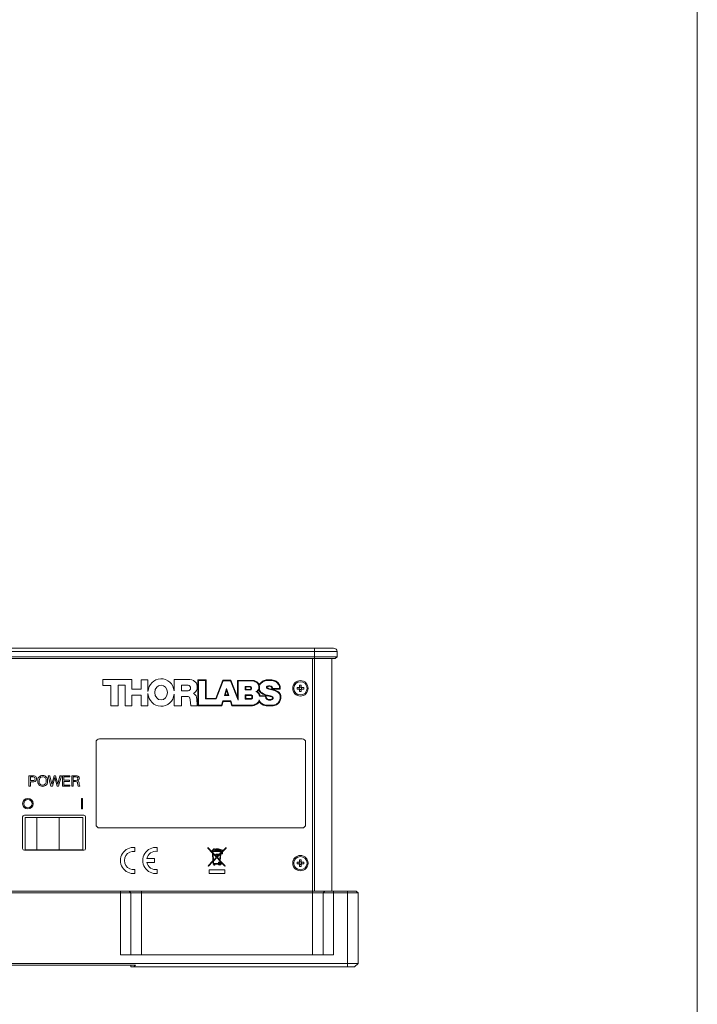
# Paper-space layout 'Sheet1' of a CAD drawing. Units: millimetres. Extents: x 2 to 278, y 1 to 215.
# Drawn here: x 239 to 278, y 95 to 152 of the extents above; entities that cross this region are included whole.
import ezdxf

# ---------------------------------------------------------------- set-up
doc = ezdxf.new("R2010")
doc.units = ezdxf.units.MM

psp = doc.layouts.new('Sheet1')

# ---------------------------------------------------------------- linework, layer by layer
at = {"color": 7, "linetype": 'Continuous', "lineweight": 0}
for p, q in [((277.989, 0.903), (277.989, 214.645)), ((212.863, 115.764), (256.063, 115.764)), ((256.063, 115.564), (212.863, 115.564)), ((256.063, 115.564), (256.063, 115.764)), ((256.063, 115.764), (257.163, 115.764)), ((256.063, 115.264), (256.063, 115.564)), ((257.363, 115.564), (256.063, 115.564)), ((257.363, 115.264), (257.363, 115.564)), ((212.863, 115.264), (256.063, 115.264)), ((256.063, 115.164), (212.863, 115.164)), ((255.963, 101.864), (255.963, 115.164)), ((256.063, 115.264), (256.063, 115.164)), ((256.063, 115.264), (257.363, 115.264)), ((257.263, 115.164), (256.063, 115.164)), ((256.063, 115.164), (256.063, 101.864)), ((257.063, 115.164), (257.063, 101.864)), ((257.363, 115.264), (257.263, 115.164)), ((245.618, 113.964), (243.963, 113.964)), ((243.963, 113.964), (243.963, 113.632)), ((245.618, 113.418), (245.618, 113.964)), ((246.538, 113.958), (246.146, 113.958)), ((246.146, 113.958), (246.146, 113.418)), ((246.538, 113.279), (246.538, 113.958)), ((248.038, 113.961), (248.927, 113.961)), ((248.038, 113.314), (248.038, 113.961)), ((248.927, 113.961), (249.045, 113.95)), ((249.045, 113.95), (249.137, 113.911)), ((249.137, 113.911), (249.21, 113.859)), ((249.21, 113.859), (249.243, 113.833)), ((249.243, 113.833), (249.274, 113.798)), ((249.274, 113.798), (249.308, 113.758)), ((249.394, 113.946), (249.865, 113.946)), ((249.394, 112.471), (249.394, 113.946)), ((249.427, 113.913), (249.831, 113.913)), ((249.427, 112.504), (249.427, 113.913)), ((249.831, 113.913), (249.831, 112.858)), ((249.865, 113.946), (249.865, 112.892)), ((250.425, 112.892), (250.827, 113.927)), ((250.448, 112.858), (250.85, 113.893)), ((250.827, 113.927), (251.278, 113.927)), ((250.85, 113.893), (251.256, 113.893)), ((251.256, 113.893), (251.696, 112.794)), ((251.278, 113.927), (251.662, 112.967)), ((251.662, 112.967), (251.662, 113.919)), ((251.662, 113.919), (252.557, 113.919)), ((251.696, 112.794), (251.696, 113.885)), ((251.696, 113.885), (252.553, 113.885)), ((252.553, 113.885), (252.612, 113.872)), ((252.557, 113.919), (252.622, 113.904)), ((252.612, 113.872), (252.683, 113.844)), ((252.622, 113.904), (252.697, 113.874)), ((252.683, 113.844), (252.743, 113.812)), ((252.697, 113.874), (252.761, 113.84)), ((252.743, 113.812), (252.793, 113.773)), ((252.761, 113.84), (252.816, 113.798)), ((252.816, 113.798), (252.881, 113.721)), ((252.977, 113.764), (253.01, 113.795)), ((253.01, 113.795), (253.046, 113.831)), ((253.033, 113.771), (253.067, 113.805)), ((253.046, 113.831), (253.088, 113.859)), ((253.067, 113.805), (253.106, 113.831)), ((253.088, 113.859), (253.142, 113.892)), ((253.106, 113.831), (253.157, 113.862)), ((253.142, 113.892), (253.197, 113.914)), ((253.157, 113.862), (253.209, 113.883)), ((253.197, 113.914), (253.247, 113.932)), ((253.209, 113.883), (253.256, 113.899)), ((253.247, 113.932), (253.307, 113.943)), ((253.256, 113.899), (253.31, 113.91)), ((253.307, 113.943), (253.638, 113.943)), ((253.31, 113.91), (253.636, 113.91)), ((253.636, 113.91), (253.701, 113.901)), ((253.638, 113.943), (253.709, 113.933)), ((253.701, 113.901), (253.765, 113.881)), ((253.709, 113.933), (253.776, 113.913)), ((253.765, 113.881), (253.82, 113.857)), ((253.776, 113.913), (253.834, 113.887)), ((253.82, 113.857), (253.858, 113.839)), ((253.834, 113.887), (253.876, 113.867)), ((253.858, 113.839), (253.89, 113.813)), ((253.876, 113.867), (253.91, 113.839)), ((253.89, 113.813), (253.927, 113.786)), ((253.91, 113.839), (253.949, 113.812)), ((253.949, 113.812), (253.983, 113.778)), ((243.963, 113.632), (244.408, 113.632)), ((244.408, 113.632), (244.408, 112.464)), ((244.823, 112.464), (244.823, 113.638)), ((244.823, 113.638), (245.227, 113.638)), ((245.227, 113.638), (245.227, 112.464)), ((246.146, 113.418), (245.618, 113.418)), ((248.454, 113.316), (248.454, 113.643)), ((248.454, 113.643), (248.833, 113.643)), ((248.832, 113.316), (248.454, 113.316)), ((249.281, 113.285), (249.227, 113.224)), ((249.325, 113.339), (249.281, 113.285)), ((249.308, 113.758), (249.339, 113.697)), ((249.352, 113.427), (249.325, 113.339)), ((249.339, 113.697), (249.356, 113.572)), ((249.356, 113.572), (249.352, 113.427)), ((250.919, 113.058), (251.042, 113.446)), ((250.965, 113.091), (251.043, 113.339)), ((251.042, 113.446), (251.174, 113.058)), ((251.043, 113.339), (251.127, 113.091)), ((252.377, 113.578), (252.108, 113.578)), ((252.108, 113.578), (252.108, 113.372)), ((252.108, 113.372), (252.384, 113.372)), ((252.141, 113.544), (252.141, 113.405)), ((252.373, 113.544), (252.141, 113.544)), ((252.141, 113.405), (252.379, 113.405)), ((252.401, 113.539), (252.373, 113.544)), ((252.412, 113.57), (252.377, 113.578)), ((252.379, 113.405), (252.405, 113.413)), ((252.384, 113.372), (252.42, 113.383)), ((252.413, 113.532), (252.401, 113.539)), ((252.405, 113.413), (252.425, 113.428)), ((252.437, 113.558), (252.412, 113.57)), ((252.44, 113.49), (252.413, 113.532)), ((252.42, 113.383), (252.45, 113.406)), ((252.425, 113.428), (252.437, 113.45)), ((252.473, 113.5), (252.437, 113.558)), ((252.437, 113.45), (252.44, 113.468)), ((252.44, 113.468), (252.44, 113.49)), ((252.45, 113.406), (252.469, 113.44)), ((252.469, 113.44), (252.473, 113.466)), ((252.473, 113.466), (252.473, 113.5)), ((252.792, 113.311), (252.721, 113.276)), ((252.721, 113.276), (252.792, 113.241)), ((252.829, 113.35), (252.792, 113.311)), ((252.792, 113.241), (252.83, 113.205)), ((252.793, 113.773), (252.852, 113.704)), ((252.812, 113.284), (252.796, 113.276)), ((252.796, 113.276), (252.811, 113.268)), ((252.811, 113.268), (252.854, 113.228)), ((252.855, 113.329), (252.812, 113.284)), ((252.865, 113.405), (252.829, 113.35)), ((252.852, 113.704), (252.872, 113.654)), ((252.891, 113.385), (252.855, 113.329)), ((252.88, 113.455), (252.865, 113.405)), ((252.872, 113.654), (252.88, 113.581)), ((252.88, 113.581), (252.88, 113.455)), ((252.881, 113.721), (252.905, 113.662)), ((252.9, 113.342), (252.891, 113.385)), ((252.929, 113.275), (252.9, 113.342)), ((252.905, 113.66), (252.937, 113.716)), ((252.905, 113.662), (252.905, 113.66)), ((252.924, 113.605), (252.934, 113.644)), ((252.924, 113.391), (252.924, 113.605)), ((252.932, 113.351), (252.924, 113.391)), ((252.978, 113.223), (252.929, 113.275)), ((252.957, 113.293), (252.932, 113.351)), ((252.934, 113.644), (252.965, 113.697)), ((252.937, 113.716), (252.977, 113.764)), ((253, 113.248), (252.957, 113.293)), ((252.965, 113.697), (253.001, 113.741)), ((253.069, 113.198), (253, 113.248)), ((253.001, 113.741), (253.033, 113.771)), ((253.364, 113.591), (253.33, 113.547)), ((253.33, 113.547), (253.33, 113.498)), ((253.33, 113.498), (253.344, 113.462)), ((253.344, 113.462), (253.397, 113.434)), ((253.384, 113.562), (253.363, 113.536)), ((253.363, 113.536), (253.363, 113.504)), ((253.363, 113.504), (253.371, 113.486)), ((253.434, 113.61), (253.364, 113.591)), ((253.371, 113.486), (253.41, 113.465)), ((253.439, 113.576), (253.384, 113.562)), ((253.397, 113.434), (253.464, 113.412)), ((253.41, 113.465), (253.473, 113.444)), ((253.522, 113.612), (253.434, 113.61)), ((253.518, 113.579), (253.439, 113.576)), ((253.464, 113.412), (253.558, 113.392)), ((253.473, 113.444), (253.564, 113.425)), ((253.574, 113.565), (253.518, 113.579)), ((253.591, 113.594), (253.522, 113.612)), ((253.558, 113.392), (253.636, 113.379)), ((253.564, 113.425), (253.643, 113.412)), ((253.613, 113.526), (253.574, 113.565)), ((253.639, 113.546), (253.591, 113.594)), ((253.631, 113.493), (253.613, 113.526)), ((253.634, 113.414), (253.631, 113.493)), ((254.098, 113.414), (253.634, 113.414)), ((253.636, 113.379), (253.711, 113.36)), ((253.664, 113.503), (253.639, 113.546)), ((253.643, 113.412), (253.72, 113.392)), ((253.666, 113.447), (253.664, 113.503)), ((254.065, 113.447), (253.666, 113.447)), ((253.711, 113.36), (253.78, 113.336)), ((253.72, 113.392), (253.792, 113.368)), ((253.78, 113.336), (253.85, 113.309)), ((253.792, 113.368), (253.863, 113.34)), ((253.85, 113.309), (253.924, 113.275)), ((253.863, 113.34), (253.941, 113.304)), ((253.924, 113.275), (253.987, 113.233)), ((253.927, 113.786), (253.958, 113.755)), ((253.941, 113.304), (254.008, 113.259)), ((253.958, 113.755), (253.995, 113.711)), ((253.983, 113.778), (254.022, 113.73)), ((253.987, 113.233), (254.023, 113.197)), ((253.995, 113.711), (254.026, 113.661)), ((254.008, 113.259), (254.048, 113.219)), ((254.022, 113.73), (254.055, 113.677)), ((254.026, 113.661), (254.05, 113.617)), ((254.05, 113.617), (254.065, 113.556)), ((254.055, 113.677), (254.081, 113.629)), ((254.065, 113.556), (254.065, 113.447)), ((254.081, 113.629), (254.098, 113.56)), ((254.098, 113.56), (254.098, 113.414)), ((255.073, 113.512), (255.189, 113.512)), ((255.073, 113.416), (255.073, 113.512)), ((255.189, 113.416), (255.073, 113.416)), ((255.21, 113.512), (255.189, 113.512)), ((255.189, 113.416), (255.21, 113.416)), ((255.193, 113.474), (255.193, 113.512)), ((255.193, 113.416), (255.193, 113.454)), ((255.215, 113.654), (255.311, 113.654)), ((255.215, 113.538), (255.215, 113.654)), ((255.215, 113.538), (255.215, 113.516)), ((255.215, 113.534), (255.253, 113.534)), ((255.215, 113.411), (255.215, 113.39)), ((255.253, 113.394), (255.215, 113.394)), ((255.215, 113.274), (255.215, 113.39)), ((255.311, 113.274), (255.215, 113.274)), ((255.273, 113.534), (255.311, 113.534)), ((255.311, 113.394), (255.273, 113.394)), ((255.311, 113.654), (255.311, 113.538)), ((255.311, 113.516), (255.311, 113.538)), ((255.311, 113.39), (255.311, 113.411)), ((255.311, 113.39), (255.311, 113.274)), ((255.337, 113.512), (255.315, 113.512)), ((255.315, 113.416), (255.337, 113.416)), ((255.333, 113.512), (255.333, 113.474)), ((255.333, 113.454), (255.333, 113.416)), ((255.337, 113.512), (255.453, 113.512)), ((255.453, 113.416), (255.337, 113.416)), ((255.453, 113.512), (255.453, 113.416)), ((245.606, 112.464), (245.606, 113.081)), ((245.606, 113.081), (246.152, 113.081)), ((246.152, 113.081), (246.152, 112.464)), ((246.538, 112.464), (246.538, 113.17)), ((248.038, 112.465), (248.038, 113.134)), ((248.454, 113.005), (248.454, 112.465)), ((248.778, 113.005), (248.454, 113.005)), ((248.839, 112.999), (248.778, 113.005)), ((248.884, 112.985), (248.839, 112.999)), ((248.912, 112.953), (248.884, 112.985)), ((248.938, 112.904), (248.912, 112.953)), ((248.962, 112.813), (248.938, 112.904)), ((248.977, 112.629), (248.962, 112.813)), ((249.19, 113.204), (249.139, 113.187)), ((249.139, 113.187), (249.19, 113.154)), ((249.227, 113.224), (249.19, 113.204)), ((249.19, 113.154), (249.247, 113.1)), ((249.247, 113.1), (249.291, 113.042)), ((249.291, 113.042), (249.322, 112.954)), ((249.322, 112.954), (249.335, 112.829)), ((249.335, 112.829), (249.359, 112.542)), ((249.831, 112.858), (250.448, 112.858)), ((249.865, 112.892), (250.425, 112.892)), ((250.821, 112.748), (250.744, 112.504)), ((250.846, 112.715), (250.768, 112.471)), ((251.279, 112.748), (250.821, 112.748)), ((251.255, 112.715), (250.846, 112.715)), ((251.174, 113.058), (250.919, 113.058)), ((251.127, 113.091), (250.965, 113.091)), ((251.338, 112.471), (251.255, 112.715)), ((251.362, 112.504), (251.279, 112.748)), ((252.42, 113.092), (252.108, 113.092)), ((252.108, 113.092), (252.108, 112.84)), ((252.108, 112.84), (252.424, 112.84)), ((252.417, 113.059), (252.141, 113.059)), ((252.141, 113.059), (252.141, 112.873)), ((252.141, 112.873), (252.42, 112.873)), ((252.436, 113.056), (252.417, 113.059)), ((252.444, 113.088), (252.42, 113.092)), ((252.42, 112.873), (252.44, 112.878)), ((252.424, 112.84), (252.451, 112.846)), ((252.452, 113.051), (252.436, 113.056)), ((252.44, 112.878), (252.457, 112.886)), ((252.467, 113.081), (252.444, 113.088)), ((252.451, 112.846), (252.474, 112.858)), ((252.475, 113.033), (252.452, 113.051)), ((252.457, 112.886), (252.471, 112.896)), ((252.5, 113.056), (252.467, 113.081)), ((252.471, 112.896), (252.482, 112.91)), ((252.474, 112.858), (252.494, 112.871)), ((252.484, 113.019), (252.475, 113.033)), ((252.482, 112.91), (252.489, 112.922)), ((252.49, 113.004), (252.484, 113.019)), ((252.489, 112.922), (252.49, 112.929)), ((252.49, 112.929), (252.49, 113.004)), ((252.494, 112.871), (252.511, 112.892)), ((252.514, 113.034), (252.5, 113.056)), ((252.511, 112.892), (252.52, 112.911)), ((252.523, 113.01), (252.514, 113.034)), ((252.52, 112.911), (252.524, 112.925)), ((252.524, 112.925), (252.523, 113.01)), ((252.851, 112.669), (252.813, 112.63)), ((252.83, 113.205), (252.866, 113.161)), ((252.881, 112.709), (252.851, 112.669)), ((252.854, 113.228), (252.894, 113.18)), ((252.866, 113.161), (252.911, 113.079)), ((252.909, 112.691), (252.877, 112.647)), ((252.905, 112.809), (252.881, 112.709)), ((252.894, 113.18), (252.942, 113.093)), ((252.938, 112.708), (252.905, 112.809)), ((252.952, 112.633), (252.909, 112.691)), ((252.911, 113.079), (252.939, 113.007)), ((252.976, 112.656), (252.938, 112.708)), ((252.939, 113.007), (253.272, 113.007)), ((252.942, 113.093), (252.962, 113.041)), ((252.962, 113.041), (253.302, 113.041)), ((253.05, 113.17), (252.978, 113.223)), ((253.112, 113.13), (253.05, 113.17)), ((253.127, 113.16), (253.069, 113.198)), ((253.178, 113.103), (253.112, 113.13)), ((253.19, 113.134), (253.127, 113.16)), ((253.276, 113.065), (253.178, 113.103)), ((253.287, 113.097), (253.19, 113.134)), ((253.272, 113.007), (253.273, 112.997)), ((253.273, 112.997), (253.287, 112.901)), ((253.37, 113.038), (253.276, 113.065)), ((253.378, 113.07), (253.287, 113.097)), ((253.287, 112.901), (253.321, 112.855)), ((253.302, 113.041), (253.306, 113.002)), ((253.306, 113.002), (253.319, 112.914)), ((253.319, 112.914), (253.345, 112.879)), ((253.321, 112.855), (253.366, 112.822)), ((253.345, 112.879), (253.382, 112.852)), ((253.366, 112.822), (253.438, 112.793)), ((253.46, 113.019), (253.37, 113.038)), ((253.467, 113.051), (253.378, 113.07)), ((253.382, 112.852), (253.445, 112.827)), ((253.438, 112.793), (253.574, 112.793)), ((253.445, 112.827), (253.569, 112.827)), ((253.543, 113), (253.46, 113.019)), ((253.552, 113.032), (253.467, 113.051)), ((253.606, 112.979), (253.543, 113)), ((253.619, 113.01), (253.552, 113.032)), ((253.569, 112.827), (253.629, 112.846)), ((253.574, 112.793), (253.645, 112.817)), ((253.654, 112.952), (253.606, 112.979)), ((253.679, 112.977), (253.619, 113.01)), ((253.629, 112.846), (253.648, 112.862)), ((253.645, 112.817), (253.674, 112.84)), ((253.648, 112.862), (253.667, 112.896)), ((253.669, 112.926), (253.654, 112.952)), ((253.667, 112.896), (253.669, 112.926)), ((253.674, 112.84), (253.699, 112.886)), ((253.703, 112.933), (253.679, 112.977)), ((253.699, 112.886), (253.703, 112.933)), ((254.038, 112.692), (253.994, 112.638)), ((254.066, 112.673), (254.017, 112.614)), ((254.023, 113.197), (254.062, 113.145)), ((254.072, 112.757), (254.038, 112.692)), ((254.048, 113.219), (254.09, 113.163)), ((254.062, 113.145), (254.091, 113.093)), ((254.102, 112.744), (254.066, 112.673)), ((254.095, 112.828), (254.072, 112.757)), ((254.09, 113.163), (254.121, 113.107)), ((254.091, 113.093), (254.108, 113.043)), ((254.108, 112.896), (254.095, 112.828)), ((254.128, 112.819), (254.102, 112.744)), ((254.108, 113.043), (254.108, 112.896)), ((254.121, 113.107), (254.142, 113.049)), ((254.142, 112.892), (254.128, 112.819)), ((254.142, 113.049), (254.142, 112.892)), ((244.408, 112.464), (244.823, 112.464)), ((245.227, 112.464), (245.606, 112.464)), ((246.152, 112.464), (246.538, 112.464)), ((248.454, 112.465), (248.038, 112.465)), ((248.991, 112.468), (248.977, 112.629)), ((249.362, 112.468), (248.991, 112.468)), ((249.359, 112.542), (249.362, 112.468)), ((250.768, 112.471), (249.394, 112.471)), ((250.744, 112.504), (249.427, 112.504)), ((252.513, 112.471), (251.338, 112.471)), ((252.51, 112.504), (251.362, 112.504)), ((252.61, 112.523), (252.51, 112.504)), ((252.619, 112.491), (252.513, 112.471)), ((252.676, 112.549), (252.61, 112.523)), ((252.689, 112.518), (252.619, 112.491)), ((252.744, 112.584), (252.676, 112.549)), ((252.761, 112.555), (252.689, 112.518)), ((252.813, 112.63), (252.744, 112.584)), ((252.834, 112.605), (252.761, 112.555)), ((252.877, 112.647), (252.834, 112.605)), ((253.011, 112.585), (252.952, 112.633)), ((253.031, 112.612), (252.976, 112.656)), ((253.069, 112.547), (253.011, 112.585)), ((253.087, 112.575), (253.031, 112.612)), ((253.139, 112.505), (253.069, 112.547)), ((253.153, 112.535), (253.087, 112.575)), ((253.226, 112.479), (253.139, 112.505)), ((253.234, 112.512), (253.153, 112.535)), ((253.307, 112.46), (253.226, 112.479)), ((253.311, 112.493), (253.234, 112.512)), ((253.701, 112.46), (253.307, 112.46)), ((253.697, 112.493), (253.311, 112.493)), ((253.781, 112.512), (253.697, 112.493)), ((253.791, 112.48), (253.701, 112.46)), ((253.873, 112.546), (253.781, 112.512)), ((253.889, 112.516), (253.791, 112.48)), ((253.933, 112.59), (253.873, 112.546)), ((253.953, 112.564), (253.889, 112.516)), ((253.994, 112.638), (253.933, 112.59)), ((254.017, 112.614), (253.953, 112.564)), ((255.363, 110.574), (243.763, 110.574)), ((243.563, 110.374), (243.563, 105.674)), ((255.563, 105.674), (255.563, 110.374)), ((239.724, 108.464), (239.947, 108.464)), ((239.724, 107.864), (239.724, 108.464)), ((239.809, 108.395), (239.809, 108.187)), ((239.95, 108.395), (239.809, 108.395)), ((239.809, 108.187), (239.944, 108.187)), ((240.832, 108.464), (240.91, 108.464)), ((240.986, 107.864), (240.832, 108.464)), ((240.91, 108.464), (241.033, 107.984)), ((241.033, 107.984), (241.16, 108.464)), ((241.203, 108.358), (241.071, 107.864)), ((241.16, 108.464), (241.246, 108.464)), ((241.34, 107.864), (241.203, 108.358)), ((241.246, 108.464), (241.376, 107.987)), ((241.376, 107.987), (241.5, 108.464)), ((241.578, 108.464), (241.417, 107.864)), ((241.5, 108.464), (241.578, 108.464)), ((241.64, 108.464), (242.064, 108.464)), ((241.64, 107.864), (241.64, 108.464)), ((241.724, 108.395), (241.724, 108.21)), ((242.064, 108.395), (241.724, 108.395)), ((241.724, 108.21), (242.038, 108.21)), ((242.038, 108.21), (242.038, 108.141)), ((242.064, 108.464), (242.064, 108.395)), ((242.171, 108.464), (242.4, 108.464)), ((242.171, 107.864), (242.171, 108.464)), ((242.254, 108.395), (242.254, 108.195)), ((242.388, 108.395), (242.254, 108.395)), ((242.254, 108.195), (242.388, 108.195)), ((239.809, 107.864), (239.724, 107.864)), ((239.809, 108.118), (239.809, 107.864)), ((239.931, 108.118), (239.809, 108.118)), ((241.071, 107.864), (240.986, 107.864)), ((241.417, 107.864), (241.34, 107.864)), ((242.071, 107.864), (241.64, 107.864)), ((241.724, 108.141), (241.724, 107.933)), ((242.038, 108.141), (241.724, 108.141)), ((241.724, 107.933), (242.071, 107.933)), ((242.071, 107.933), (242.071, 107.864)), ((242.255, 107.864), (242.171, 107.864)), ((242.255, 108.125), (242.255, 107.864)), ((242.381, 108.125), (242.255, 108.125)), ((242.516, 107.948), (242.509, 108.028)), ((242.516, 107.946), (242.516, 107.948)), ((242.632, 107.864), (242.535, 107.864)), ((242.594, 108.053), (242.601, 107.952)), ((242.632, 107.881), (242.632, 107.864)), ((242.793, 107.164), (242.733, 107.164)), ((242.733, 107.164), (242.733, 106.564)), ((242.793, 106.564), (242.793, 107.164)), ((242.733, 106.564), (242.793, 106.564)), ((239.363, 106.104), (239.363, 104.304)), ((242.863, 106.204), (239.463, 106.204)), ((239.502, 106.079), (239.502, 104.225)), ((240.166, 106.079), (239.502, 106.079)), ((240.166, 106.079), (240.166, 104.225)), ((241.447, 106.079), (240.166, 106.079)), ((241.447, 106.079), (241.447, 104.225)), ((242.813, 106.079), (241.447, 106.079)), ((242.813, 106.079), (242.813, 104.225)), ((242.963, 104.304), (242.963, 106.104)), ((243.763, 105.474), (255.363, 105.474)), ((239.502, 104.225), (240.166, 104.225)), ((240.144, 104.225), (240.144, 104.204)), ((240.166, 104.225), (241.447, 104.225)), ((240.302, 104.225), (240.302, 104.204)), ((240.374, 104.225), (240.383, 104.204)), ((240.784, 104.204), (240.784, 104.225)), ((240.985, 104.225), (240.985, 104.223)), ((240.985, 104.223), (241.341, 104.223)), ((240.985, 104.223), (240.985, 104.204)), ((241.341, 104.225), (241.341, 104.223)), ((241.341, 104.223), (241.341, 104.204)), ((241.447, 104.225), (242.813, 104.225)), ((241.541, 104.225), (241.541, 104.204)), ((241.943, 104.204), (241.952, 104.225)), ((242.024, 104.225), (242.024, 104.204)), ((242.181, 104.225), (242.181, 104.204)), ((242.45, 104.225), (242.45, 104.204)), ((242.58, 104.204), (242.58, 104.225)), ((245.788, 104.134), (245.788, 104.36)), ((247.063, 104.134), (247.063, 104.36)), ((249.963, 104.364), (250.233, 104.074)), ((249.963, 104.326), (249.963, 104.364)), ((250.235, 104.035), (249.963, 104.326)), ((250.237, 104.211), (250.244, 104.216)), ((250.244, 104.216), (250.254, 104.223)), ((250.254, 104.223), (250.264, 104.228)), ((250.264, 104.228), (250.275, 104.233)), ((250.275, 104.233), (250.284, 104.237)), ((250.284, 104.237), (250.29, 104.239)), ((250.29, 104.272), (250.351, 104.272)), ((250.29, 104.239), (250.29, 104.272)), ((250.351, 104.272), (250.351, 104.254)), ((250.351, 104.254), (250.366, 104.257)), ((250.351, 104.227), (250.366, 104.229)), ((250.351, 104.18), (250.351, 104.227)), ((250.366, 104.257), (250.388, 104.26)), ((250.366, 104.229), (250.388, 104.232)), ((250.388, 104.26), (250.409, 104.262)), ((250.388, 104.232), (250.409, 104.235)), ((250.409, 104.262), (250.429, 104.263)), ((250.409, 104.235), (250.429, 104.236)), ((250.429, 104.286), (250.581, 104.286)), ((250.429, 104.263), (250.429, 104.286)), ((250.429, 104.236), (250.429, 104.219)), ((250.429, 104.219), (250.581, 104.219)), ((250.458, 104.26), (250.555, 104.26)), ((250.458, 104.245), (250.458, 104.26)), ((250.555, 104.245), (250.458, 104.245)), ((250.555, 104.26), (250.555, 104.245)), ((250.581, 104.286), (250.581, 104.258)), ((250.581, 104.258), (250.596, 104.257)), ((250.581, 104.219), (250.581, 104.231)), ((250.581, 104.231), (250.603, 104.229)), ((250.596, 104.257), (250.614, 104.254)), ((250.603, 104.229), (250.622, 104.225)), ((250.614, 104.254), (250.634, 104.249)), ((250.622, 104.225), (250.639, 104.221)), ((250.634, 104.249), (250.654, 104.244)), ((250.639, 104.221), (250.657, 104.216)), ((250.654, 104.244), (250.673, 104.238)), ((250.673, 104.238), (250.691, 104.231)), ((250.691, 104.231), (250.71, 104.222)), ((250.71, 104.222), (250.725, 104.211)), ((250.745, 104.093), (251.008, 104.364)), ((251.008, 104.327), (250.781, 104.093)), ((251.008, 104.364), (251.008, 104.327)), ((239.463, 104.204), (242.863, 104.204)), ((246.913, 103.726), (246.475, 103.726)), ((246.913, 103.501), (246.913, 103.726)), ((250.187, 104.18), (250.22, 104.18)), ((250.187, 104.133), (250.187, 104.18)), ((250.231, 104.133), (250.187, 104.133)), ((250.22, 104.186), (250.223, 104.193)), ((250.22, 104.18), (250.22, 104.186)), ((250.223, 104.193), (250.226, 104.199)), ((250.226, 104.199), (250.231, 104.205)), ((250.231, 104.205), (250.237, 104.211)), ((250.233, 104.074), (250.231, 104.133)), ((250.255, 103.588), (250.235, 104.035)), ((250.247, 104.18), (250.248, 104.181)), ((250.29, 104.18), (250.247, 104.18)), ((250.248, 104.183), (250.249, 104.184)), ((250.248, 104.181), (250.248, 104.183)), ((250.249, 104.184), (250.251, 104.187)), ((250.251, 104.187), (250.255, 104.19)), ((250.255, 104.19), (250.26, 104.194)), ((250.26, 104.194), (250.268, 104.2)), ((250.686, 104.133), (250.26, 104.133)), ((250.26, 104.133), (250.264, 104.042)), ((250.264, 104.042), (250.475, 103.815)), ((250.265, 104.002), (250.283, 103.617)), ((250.457, 103.797), (250.265, 104.002)), ((250.268, 104.2), (250.276, 104.204)), ((250.276, 104.204), (250.285, 104.208)), ((250.283, 103.617), (250.457, 103.797)), ((250.475, 103.778), (250.284, 103.582)), ((250.285, 104.208), (250.29, 104.21)), ((250.29, 104.21), (250.29, 104.18)), ((250.715, 104.18), (250.351, 104.18)), ((250.42, 103.982), (250.616, 103.982)), ((250.42, 103.922), (250.42, 103.982)), ((250.579, 103.922), (250.42, 103.922)), ((250.475, 103.815), (250.579, 103.922)), ((250.647, 103.594), (250.475, 103.778)), ((250.493, 103.796), (250.675, 103.984)), ((250.65, 103.629), (250.493, 103.796)), ((250.616, 103.96), (250.678, 104.024)), ((250.616, 103.982), (250.616, 103.96)), ((250.675, 103.984), (250.65, 103.629)), ((250.657, 104.216), (250.675, 104.209)), ((250.675, 104.209), (250.691, 104.201)), ((250.704, 103.987), (250.676, 103.6)), ((250.678, 104.024), (250.686, 104.133)), ((250.691, 104.201), (250.706, 104.192)), ((250.809, 103.987), (250.704, 103.987)), ((250.706, 104.192), (250.713, 104.183)), ((250.715, 104.133), (250.712, 104.093)), ((250.712, 104.093), (250.745, 104.093)), ((250.713, 104.183), (250.715, 104.18)), ((250.775, 104.133), (250.715, 104.133)), ((250.725, 104.211), (250.732, 104.203)), ((250.728, 104.039), (250.755, 104.066)), ((250.728, 104.013), (250.728, 104.039)), ((250.782, 104.013), (250.728, 104.013)), ((250.755, 104.066), (250.782, 104.066)), ((250.775, 104.162), (250.775, 104.133)), ((250.781, 104.093), (250.809, 104.093)), ((250.782, 104.066), (250.782, 104.013)), ((250.809, 104.093), (250.809, 103.987)), ((255.215, 103.654), (255.311, 103.654)), ((255.215, 103.538), (255.215, 103.654)), ((255.311, 103.654), (255.311, 103.538)), ((245.788, 102.868), (245.788, 103.094)), ((246.475, 103.501), (246.913, 103.501)), ((247.063, 102.868), (247.063, 103.094)), ((249.979, 103.304), (250.255, 103.588)), ((249.997, 103.286), (249.979, 103.304)), ((250.257, 103.553), (249.997, 103.286)), ((250.262, 103.427), (250.257, 103.553)), ((250.263, 103.422), (250.262, 103.427)), ((250.266, 103.417), (250.263, 103.422)), ((250.27, 103.414), (250.266, 103.417)), ((250.275, 103.413), (250.27, 103.414)), ((250.313, 103.413), (250.275, 103.413)), ((250.284, 103.582), (250.291, 103.441)), ((250.291, 103.441), (250.555, 103.441)), ((250.313, 103.351), (250.313, 103.413)), ((250.372, 103.351), (250.313, 103.351)), ((250.372, 103.413), (250.372, 103.351)), ((250.561, 103.413), (250.372, 103.413)), ((250.644, 103.545), (250.647, 103.594)), ((250.674, 103.565), (250.672, 103.543)), ((250.711, 103.525), (250.674, 103.565)), ((250.676, 103.6), (250.951, 103.306)), ((250.932, 103.289), (250.733, 103.502)), ((250.951, 103.306), (250.932, 103.289)), ((255.073, 103.512), (255.189, 103.512)), ((255.073, 103.416), (255.073, 103.512)), ((255.189, 103.416), (255.073, 103.416)), ((255.21, 103.512), (255.189, 103.512)), ((255.189, 103.416), (255.21, 103.416)), ((255.193, 103.474), (255.193, 103.512)), ((255.193, 103.416), (255.193, 103.454)), ((255.215, 103.538), (255.215, 103.516)), ((255.215, 103.534), (255.253, 103.534)), ((255.215, 103.411), (255.215, 103.39)), ((255.253, 103.394), (255.215, 103.394)), ((255.215, 103.274), (255.215, 103.39)), ((255.311, 103.274), (255.215, 103.274)), ((255.273, 103.534), (255.311, 103.534)), ((255.311, 103.394), (255.273, 103.394)), ((255.311, 103.516), (255.311, 103.538)), ((255.311, 103.39), (255.311, 103.411)), ((255.311, 103.39), (255.311, 103.274)), ((255.337, 103.512), (255.315, 103.512)), ((255.315, 103.416), (255.337, 103.416)), ((255.333, 103.512), (255.333, 103.474)), ((255.333, 103.454), (255.333, 103.416)), ((255.337, 103.512), (255.453, 103.512)), ((255.453, 103.416), (255.337, 103.416)), ((255.453, 103.512), (255.453, 103.416)), ((250.04, 103.079), (250.932, 103.079)), ((250.04, 102.864), (250.04, 103.079)), ((250.932, 102.864), (250.04, 102.864)), ((250.932, 103.079), (250.932, 102.864)), ((212.163, 101.864), (244.963, 101.864)), ((244.963, 101.764), (212.163, 101.764)), ((244.963, 101.764), (244.963, 101.864)), ((244.963, 101.864), (245.463, 101.864)), ((244.963, 98.224), (244.963, 101.764)), ((245.563, 101.764), (244.963, 101.764)), ((245.563, 101.764), (245.463, 101.864)), ((245.463, 101.864), (246.163, 101.864)), ((245.563, 98.224), (245.563, 101.764)), ((246.163, 101.764), (245.563, 101.764)), ((246.163, 101.764), (246.163, 101.864)), ((246.163, 101.864), (255.963, 101.864)), ((246.163, 98.224), (246.163, 101.764)), ((255.963, 101.764), (246.163, 101.764)), ((255.963, 101.764), (255.963, 101.864)), ((255.963, 101.864), (256.663, 101.864)), ((256.563, 101.764), (255.963, 101.764)), ((255.963, 98.224), (255.963, 101.764)), ((256.563, 101.764), (256.663, 101.864)), ((257.163, 101.764), (256.563, 101.764)), ((256.563, 98.224), (256.563, 101.764)), ((256.663, 101.864), (257.163, 101.864)), ((257.163, 101.764), (257.163, 101.864)), ((257.163, 101.864), (257.963, 101.864)), ((257.163, 98.224), (257.163, 101.764)), ((257.963, 101.764), (257.163, 101.764)), ((257.963, 101.764), (257.963, 101.864)), ((257.963, 101.864), (258.463, 101.864)), ((257.963, 101.764), (257.963, 97.724)), ((258.563, 101.764), (257.963, 101.764)), ((258.563, 101.764), (258.463, 101.864)), ((258.563, 101.764), (258.563, 97.724)), ((257.163, 98.224), (244.963, 98.224)), ((237.39, 97.724), (257.963, 97.724)), ((245.831, 97.624), (237.39, 97.624)), ((245.563, 97.624), (245.563, 97.524)), ((245.563, 97.524), (245.716, 97.524)), ((257.963, 97.524), (245.716, 97.524)), ((257.963, 97.524), (257.963, 97.724)), ((257.963, 97.724), (258.563, 97.724)), ((258.363, 97.524), (257.963, 97.524)), ((258.363, 97.524), (258.563, 97.724))]:
    psp.add_line(p, q, dxfattribs=at)
at = {"color": 7, "linetype": 'Continuous', "lineweight": 0, "flags": 128}
for points in [[(239.944, 108.187), (239.998, 108.192), (240.046, 108.213), (240.066, 108.25), (240.071, 108.291)], [(239.944, 108.187), (239.998, 108.192), (240.046, 108.213), (240.066, 108.25), (240.071, 108.291)], [(239.947, 108.464), (240.023, 108.46), (240.079, 108.441)], [(239.947, 108.464), (240.023, 108.46), (240.079, 108.441)], [(240.071, 108.291), (240.067, 108.326), (240.055, 108.357), (240.029, 108.38), (239.95, 108.395)], [(240.071, 108.291), (240.067, 108.326), (240.055, 108.357), (240.029, 108.38), (239.95, 108.395)], [(240.155, 108.291), (240.132, 108.196), (240.078, 108.142)], [(240.155, 108.291), (240.132, 108.196), (240.078, 108.142)], [(240.51, 108.41), (240.413, 108.388), (240.343, 108.319), (240.309, 108.168)], [(240.51, 108.41), (240.413, 108.388), (240.343, 108.319), (240.309, 108.168)], [(242.524, 108.299), (242.516, 108.346), (242.503, 108.367), (242.483, 108.38), (242.388, 108.395)], [(242.524, 108.299), (242.516, 108.346), (242.503, 108.367), (242.483, 108.38), (242.388, 108.395)], [(242.388, 108.195), (242.485, 108.213), (242.504, 108.229), (242.516, 108.25), (242.524, 108.299)], [(242.388, 108.195), (242.485, 108.213), (242.504, 108.229), (242.516, 108.25), (242.524, 108.299)], [(242.4, 108.464), (242.475, 108.46), (242.532, 108.443)], [(242.4, 108.464), (242.475, 108.46), (242.532, 108.443)], [(242.526, 108.165), (242.562, 108.148), (242.583, 108.115), (242.594, 108.053)], [(242.526, 108.165), (242.562, 108.148), (242.583, 108.115), (242.594, 108.053)], [(240.078, 108.142), (239.998, 108.12), (239.931, 108.118)], [(240.078, 108.142), (239.998, 108.12), (239.931, 108.118)], [(242.509, 108.028), (242.502, 108.075), (242.493, 108.097), (242.476, 108.113), (242.381, 108.125)], [(242.509, 108.028), (242.502, 108.075), (242.493, 108.097), (242.476, 108.113), (242.381, 108.125)], [(242.535, 107.864), (242.521, 107.909), (242.516, 107.946)], [(242.535, 107.864), (242.521, 107.909), (242.516, 107.946)], [(242.601, 107.952), (242.609, 107.907), (242.618, 107.892), (242.632, 107.881)], [(242.601, 107.952), (242.609, 107.907), (242.618, 107.892), (242.632, 107.881)]]:
    psp.add_lwpolyline(points, dxfattribs=at)
at = {"color": 7, "linetype": 'Continuous', "lineweight": 0}
for centre, radius in [((255.263, 113.464), 0.44), ((255.263, 113.464), 0.38), ((239.663, 106.864), 0.3), ((239.663, 106.864), 0.24), ((255.263, 103.464), 0.44), ((255.263, 103.464), 0.38), ((250.652, 103.448), 0.0508), ((250.652, 103.448), 0.0326)]:
    psp.add_circle(centre, radius, dxfattribs=at)
for centre, radius, start, end in [((257.163, 115.564), 0.2, 0, 90), ((255.263, 113.464), 0.0879, 123.1056, 146.8944), ((255.263, 113.464), 0.0879, 213.1056, 236.8944), ((255.263, 113.464), 0.0711, 171.6175, 188.3825), ((255.263, 113.464), 0.0711, 137.5377, 171.6175), ((255.263, 113.464), 0.0711, 188.3825, 222.4623), ((255.263, 113.464), 0.0711, 132.4623, 137.5377), ((255.263, 113.464), 0.0711, 222.4623, 227.5377), ((255.263, 113.464), 0.0711, 98.3825, 132.4623), ((255.263, 113.464), 0.0711, 227.5377, 261.6175), ((255.263, 113.464), 0.0711, 81.6175, 98.3825), ((255.263, 113.464), 0.0711, 261.6175, 278.3825), ((255.263, 113.464), 0.0711, 47.5377, 81.6175), ((255.263, 113.464), 0.0711, 278.3825, 312.4623), ((255.263, 113.464), 0.0879, 33.1056, 56.8944), ((255.263, 113.464), 0.0711, 42.4623, 47.5377), ((255.263, 113.464), 0.0879, 303.1056, 326.8944), ((255.263, 113.464), 0.0711, 312.4623, 317.5377), ((255.263, 113.464), 0.0711, 8.3825, 42.4623), ((255.263, 113.464), 0.0711, 317.5377, 351.6175), ((255.263, 113.464), 0.0711, 351.6175, 8.3825), ((243.763, 110.374), 0.2, 90, 180), ((255.363, 110.374), 0.2, 0, 90), ((239.997, 108.305), 0.159, 354.9063, 58.7721), ((240.501, 108.201), 0.278, 88.1377, 186.9135), ((240.503, 108.136), 0.28, 173.5884, 271.3603), ((240.514, 108.134), 0.208, 170.5542, 268.687), ((240.516, 108.2), 0.28, 353.4313, 91.2765), ((240.504, 108.203), 0.208, 350.3616, 88.5414), ((240.518, 108.134), 0.277, 268.2124, 7.0798), ((240.5, 108.137), 0.211, 272.641, 8.456), ((242.47, 108.293), 0.139, 293.7197, 3.0254), ((242.458, 108.311), 0.151, 355.9619, 60.9613), ((239.463, 106.104), 0.1, 90, 180), ((242.863, 106.104), 0.1, 0, 90), ((243.763, 105.674), 0.2, 180, 270), ((255.363, 105.674), 0.2, 270, 0), ((239.463, 104.304), 0.1, 180, 270), ((242.863, 104.304), 0.1, 270, 360), ((245.713, 103.614), 0.75, 84.2608, 275.7392), ((246.988, 103.614), 0.75, 84.2608, 275.7392), ((250.758, 104.187), 0.0303, 305.0996, 148.0037), ((245.713, 103.614), 0.525, 81.7868, 278.2132), ((246.988, 103.614), 0.525, 81.7868, 167.6264), ((246.988, 103.614), 0.525, 192.3736, 278.2132), ((250.652, 103.448), 0.0971, 94.8801, 184.4808), ((250.652, 103.448), 0.0971, 201.0618, 33.7688), ((250.652, 103.448), 0.0971, 52.3228, 77.8068), ((255.263, 103.464), 0.0879, 123.1056, 146.8944), ((255.263, 103.464), 0.0879, 213.1056, 236.8944), ((255.263, 103.464), 0.0711, 171.6175, 188.3825), ((255.263, 103.464), 0.0711, 137.5377, 171.6175), ((255.263, 103.464), 0.0711, 188.3825, 222.4623), ((255.263, 103.464), 0.0711, 132.4623, 137.5377), ((255.263, 103.464), 0.0711, 222.4623, 227.5377), ((255.263, 103.464), 0.0711, 98.3825, 132.4623), ((255.263, 103.464), 0.0711, 227.5377, 261.6175), ((255.263, 103.464), 0.0711, 81.6175, 98.3825), ((255.263, 103.464), 0.0711, 261.6175, 278.3825), ((255.263, 103.464), 0.0711, 47.5377, 81.6175), ((255.263, 103.464), 0.0711, 278.3825, 312.4623), ((255.263, 103.464), 0.0879, 33.1056, 56.8944), ((255.263, 103.464), 0.0711, 42.4623, 47.5377), ((255.263, 103.464), 0.0879, 303.1056, 326.8944), ((255.263, 103.464), 0.0711, 312.4623, 317.5377), ((255.263, 103.464), 0.0711, 8.3825, 42.4623), ((255.263, 103.464), 0.0711, 317.5377, 351.6175), ((255.263, 103.464), 0.0711, 351.6175, 8.3825), ((246.163, 97.124), 0.6, 123.5573, 138.1897)]:
    psp.add_arc(centre, radius, start, end, dxfattribs=at)
for centre, major_axis, ratio, start_param, end_param in [((247.289, 113.224), (0, 0.787), 0.957748, 4.82703, 7.784818), ((248.809, 113.48), (-0.126, 0.109), 0.986137, 2.421014, 5.276825), ((255.254, 113.464), (0.0625, 0), 0.990116, 2.973204, 3.309981), ((255.263, 113.473), (0, 0.0625), 0.990116, 6.114797, 6.451574), ((255.263, 113.455), (0, 0.0625), 0.990116, 2.973204, 3.309981), ((255.272, 113.464), (0.0625, 0), 0.990116, 6.114797, 6.451574), ((247.289, 113.224), (0, 0.787), 0.957748, 1.63996, 4.597748), ((255.254, 103.464), (0.0625, 0), 0.990116, 2.973204, 3.309981), ((255.263, 103.473), (0, 0.0625), 0.990116, 6.114797, 6.451574), ((255.263, 103.455), (0, 0.0625), 0.990116, 2.973204, 3.309981), ((255.272, 103.464), (0.0625, 0), 0.990116, 6.114797, 6.451574)]:
    psp.add_ellipse(centre, major_axis=major_axis, ratio=ratio, start_param=start_param, end_param=end_param, dxfattribs=at)
psp.add_ellipse((247.289, 113.224), major_axis=(0, 0.425), ratio=0.841855, dxfattribs=at)

doc.saveas('drawing.dxf')
